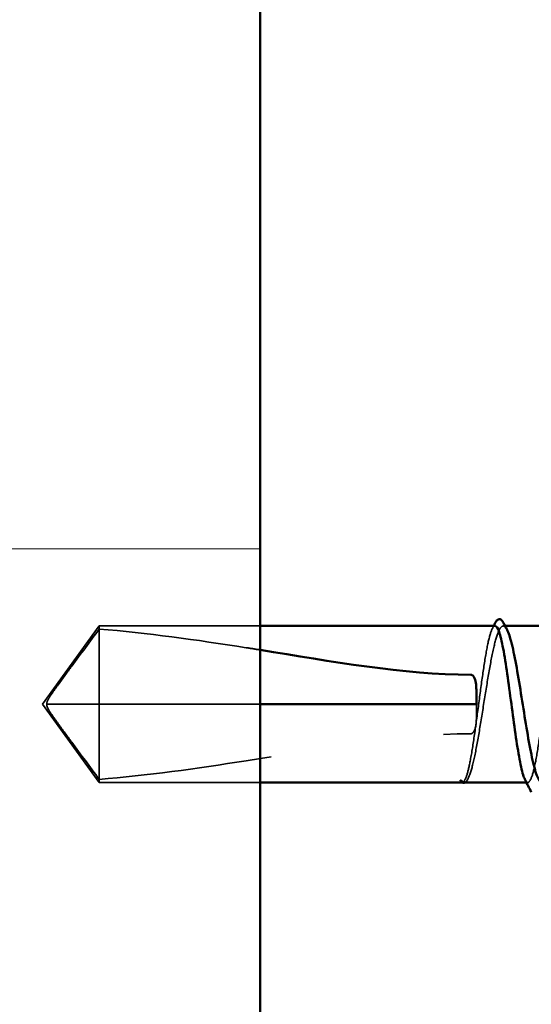
# Model space of a CAD drawing. Units: inches. Extents: x 0.6 to 33.4, y 0.6 to 21.4.
# Drawn here: x 14 to 14.3, y 5.4 to 5.9 of the extents above; entities that cross this region are included whole.
import ezdxf

# ---------------------------------------------------------------- set-up
doc = ezdxf.new("R2010")
doc.units = ezdxf.units.IN
doc.header["$LTSCALE"] = 2
doc.header["$MEASUREMENT"] = 0
doc.linetypes.add('DASHED', pattern=[0.2067, 0.1654, -0.0413])
for name, color, linetype, lineweight in [('Hatch (ANSI)', 7, 'Continuous', 18), ('Hidden (ANSI)', 7, 'DASHED', 35), ('Visible (ANSI)', 7, 'Continuous', 50)]:
    doc.layers.add(name, color=color, linetype=linetype, lineweight=lineweight)

msp = doc.modelspace()

# ---------------------------------------------------------------- hatches: boundary and pattern name
at = {"layer": 'Hatch (ANSI)', "true_color": 0x0080ff}
h = msp.add_hatch(dxfattribs=at)
h.set_pattern_fill('INSUL', color=150, scale=2.5, style=0)
h.paths.add_polyline_path([(12.824342, 20.841772), (12.824342, 3.703244), (14.157675, 3.703244), (14.157675, 20.841772)])

# ---------------------------------------------------------------- linework, layer by layer
at = {"layer": 'Hidden (ANSI)', "ltscale": 0.052857}
for q in [(14.065009, 5.581244), (14.065009, 5.491244)]:
    msp.add_line((14.032342, 5.536244), q, dxfattribs=at)
at = {"layer": 'Hidden (ANSI)', "ltscale": 0.011874}
msp.add_line((14.065009, 5.581244), (14.065009, 5.579498), dxfattribs=at)
at = {"layer": 'Hidden (ANSI)', "ltscale": 0.088151}
for p, q in [((14.157675, 5.581244), (14.065009, 5.581244)), ((14.157675, 5.536244), (14.065009, 5.536244)), ((14.157675, 5.491244), (14.065009, 5.491244))]:
    msp.add_line(p, q, dxfattribs=at)
at = {"layer": 'Hidden (ANSI)', "ltscale": 0.000951534}
msp.add_line((14.298797, 5.581244), (14.297693, 5.581244), dxfattribs=at)
at = {"layer": 'Hidden (ANSI)', "ltscale": 0.055243}
msp.add_line((14.065009, 5.579498), (14.065009, 5.536244), dxfattribs=at)
at = {"layer": 'Hidden (ANSI)', "ltscale": 0.048934}
msp.add_line((14.065009, 5.536244), (14.034762, 5.536244), dxfattribs=at)
at = {"layer": 'Hidden (ANSI)', "ltscale": 0.067218}
msp.add_line((14.065009, 5.536244), (14.065009, 5.491244), dxfattribs=at)
at = {"layer": 'Hidden (ANSI)', "ltscale": 0.000111758}
msp.add_line((14.274141, 5.491244), (14.273918, 5.491244), dxfattribs=at)
at = {"layer": 'Hidden (ANSI)', "ltscale": 0.000185894}
msp.add_line((14.277444, 5.493397), (14.277305, 5.493131), dxfattribs=at)
at = {"layer": 'Hidden (ANSI)', "ltscale": 0.000648918}
msp.add_line((14.311853, 5.491244), (14.311067, 5.491244), dxfattribs=at)
at = {"layer": 'Hidden (ANSI)', "ltscale": 0.131905}
msp.add_open_spline([(14.292991, 5.581244), (14.292981, 5.581244), (14.292972, 5.581243), (14.292173, 5.581215), (14.291392, 5.580022), (14.289815, 5.575443), (14.289033, 5.572102), (14.287456, 5.563699), (14.286675, 5.558719), (14.285097, 5.547771), (14.284316, 5.54191), (14.282738, 5.530087), (14.281957, 5.524239), (14.280379, 5.513341), (14.279598, 5.508396), (14.278116, 5.500587), (14.277428, 5.497601), (14.276041, 5.493231), (14.275353, 5.491878), (14.27466, 5.491419)], degree=3, knots=[1.90799409, 1.90799409, 1.90799409, 1.90799409, 1.90881809, 1.90881809, 1.97699017, 1.97699017, 2.04516224, 2.04516224, 2.11333432, 2.11333432, 2.18150639, 2.18150639, 2.24967847, 2.24967847, 2.31785054, 2.31785054, 2.37777553, 2.37777553, 2.43770052, 2.43770052, 2.43770052, 2.43770052], dxfattribs=at)
at = {"layer": 'Hidden (ANSI)', "ltscale": 0.145867}
msp.add_open_spline([(14.275854, 5.491419), (14.276798, 5.491943), (14.277732, 5.493631), (14.279618, 5.49914), (14.280552, 5.502907), (14.282438, 5.512032), (14.283372, 5.517299), (14.285259, 5.528639), (14.286193, 5.534599), (14.288079, 5.546413), (14.289013, 5.552151), (14.2909, 5.562627), (14.291834, 5.567262), (14.29372, 5.574791), (14.294654, 5.577612), (14.29654, 5.581039), (14.297474, 5.581613), (14.298918, 5.580694), (14.299416, 5.580048), (14.299915, 5.57909)], degree=3, knots=[0, 0, 0, 0, 0.06867359, 0.06867359, 0.13734718, 0.13734718, 0.20602077, 0.20602077, 0.27469436, 0.27469436, 0.34336795, 0.34336795, 0.41204154, 0.41204154, 0.48071513, 0.48071513, 0.54938872, 0.54938872, 0.58584698, 0.58584698, 0.58584698, 0.58584698], dxfattribs=at)
at = {"layer": 'Hidden (ANSI)', "ltscale": 0.001558}
msp.add_open_spline([(14.291411, 5.579694), (14.291675, 5.58021), (14.29194, 5.580727), (14.292204, 5.581244)], degree=3, dxfattribs=at)
at = {"layer": 'Hidden (ANSI)', "ltscale": 0.147108}
msp.add_open_spline([(14.330715, 5.581244), (14.330711, 5.581244), (14.330707, 5.581244), (14.329914, 5.581231), (14.329133, 5.580054), (14.327555, 5.575505), (14.326774, 5.572178), (14.325197, 5.563797), (14.324415, 5.558826), (14.322838, 5.547891), (14.322057, 5.542033), (14.320479, 5.530209), (14.319698, 5.524358), (14.31812, 5.513447), (14.317339, 5.508494), (14.315761, 5.500159), (14.31498, 5.496858), (14.313403, 5.492369), (14.312621, 5.491224), (14.311311, 5.491257), (14.310792, 5.49178), (14.310273, 5.492793)], degree=3, knots=[0.81771178, 0.81771178, 0.81771178, 0.81771178, 0.8180649, 0.8180649, 0.88623697, 0.88623697, 0.95440905, 0.95440905, 1.02258112, 1.02258112, 1.0907532, 1.0907532, 1.15892527, 1.15892527, 1.22709735, 1.22709735, 1.29526942, 1.29526942, 1.3634415, 1.3634415, 1.40853765, 1.40853765, 1.40853765, 1.40853765], dxfattribs=at)
at = {"layer": 'Hidden (ANSI)', "ltscale": 0.051085}
for points, knots in [([(14.065009, 5.579498), (14.059615, 5.5722), (14.054418, 5.565179), (14.046573, 5.554546), (14.043978, 5.55103), (14.040125, 5.545716), (14.03887, 5.543978), (14.037048, 5.541307), (14.036458, 5.540422), (14.035642, 5.539014), (14.035383, 5.538535), (14.034948, 5.537493), (14.034762, 5.536934), (14.034762, 5.536244)], [1.77134916, 1.77134916, 1.77134916, 1.77134916, 1.89351624, 1.89351624, 1.95663345, 1.95663345, 1.98819206, 1.98819206, 2.00397136, 2.00397136, 2.01186101, 2.01186101, 2.01975066, 2.01975066, 2.01975066, 2.01975066]), ([(14.065009, 5.492989), (14.059615, 5.500288), (14.054417, 5.507309), (14.046572, 5.517942), (14.043977, 5.521459), (14.040125, 5.526771), (14.03887, 5.528509), (14.037048, 5.53118), (14.036458, 5.532065), (14.035642, 5.533473), (14.035383, 5.533952), (14.034948, 5.534994), (14.034762, 5.535553), (14.034762, 5.536244)], [1.77119474, 1.77119474, 1.77119474, 1.77119474, 1.89337081, 1.89337081, 1.95648317, 1.95648317, 1.98803935, 1.98803935, 2.00381744, 2.00381744, 2.01170649, 2.01170649, 2.01959554, 2.01959554, 2.01959554, 2.01959554])]:
    msp.add_open_spline(points, degree=3, knots=knots, dxfattribs=at)
at = {"layer": 'Hidden (ANSI)', "ltscale": 0.090975}
msp.add_open_spline([(14.065009, 5.579498), (14.092373, 5.577311), (14.120964, 5.573276), (14.152384, 5.568335), (14.155029, 5.567913), (14.157674, 5.567486)], degree=3, knots=[3.50164596, 3.50164596, 3.50164596, 3.50164596, 3.81337749, 3.81337749, 3.84201486, 3.84201486, 3.84201486, 3.84201486], dxfattribs=at)
at = {"layer": 'Hidden (ANSI)', "ltscale": 0.017627}
msp.add_open_spline([(14.279009, 5.519247), (14.279191, 5.519247), (14.279365, 5.519283), (14.279694, 5.519412), (14.279849, 5.519504), (14.280278, 5.519837), (14.280517, 5.520136), (14.282068, 5.522576), (14.282129, 5.525199), (14.282374, 5.530695), (14.282342, 5.533575), (14.282342, 5.536244)], degree=3, knots=[-0.069333988, -0.069333988, -0.069333988, -0.069333988, -0.067250493, -0.067250493, -0.065166998, -0.065166998, -0.061000009, -0.061000009, -0.030500005, -0.030500005, 0, 0, 0, 0], dxfattribs=at)
at = {"layer": 'Hidden (ANSI)', "ltscale": 0.207897}
msp.add_open_spline([(14.065009, 5.492989), (14.092373, 5.495176), (14.120964, 5.499211), (14.193475, 5.510614), (14.237559, 5.519247), (14.279009, 5.519247)], degree=3, knots=[3.50164596, 3.50164596, 3.50164596, 3.50164596, 3.81337749, 3.81337749, 4.28714595, 4.28714595, 4.28714595, 4.28714595], dxfattribs=at)
at = {"layer": 'Hidden (ANSI)', "ltscale": 0.007896}
msp.add_open_spline([(14.27466, 5.491419), (14.274212, 5.491124), (14.273859, 5.491243), (14.273611, 5.491452)], degree=3, dxfattribs=at)
at = {"layer": 'Hidden (ANSI)', "ltscale": 0.003739}
msp.add_open_spline([(14.275208, 5.491243), (14.275414, 5.491243), (14.27563, 5.491295), (14.275854, 5.491419)], degree=3, dxfattribs=at)
at = {"layer": 'Hidden (ANSI)', "ltscale": 0.008385}
msp.add_open_spline([(14.277305, 5.493131), (14.276888, 5.492329), (14.276463, 5.491726), (14.275883, 5.491305), (14.275833, 5.491273), (14.275782, 5.491244)], degree=3, knots=[0, 0, 0, 0, 0.031087337, 0.031087337, 0.033911403, 0.033911403, 0.033911403, 0.033911403], dxfattribs=at)
at = {"layer": 'Visible (ANSI)', "color": 150, "true_color": 0x0080ff}
msp.add_line((14.157675, 20.841772), (14.157675, 3.703244), dxfattribs=at)
at = {"layer": 'Visible (ANSI)'}
for p, q in [((14.292991, 5.581244), (14.157675, 5.581244)), ((14.330715, 5.581244), (14.298797, 5.581244)), ((14.282342, 5.536244), (14.157675, 5.536244)), ((14.273918, 5.491244), (14.157675, 5.491244)), ((14.311067, 5.491244), (14.27521, 5.491244))]:
    msp.add_line(p, q, dxfattribs=at)
for points in [[(14.292204, 5.581244), (14.292512, 5.581844), (14.292818, 5.582444), (14.293125, 5.583045)], [(14.29783, 5.583114), (14.298523, 5.581772), (14.299218, 5.58043), (14.299915, 5.57909)], [(14.157674, 5.567486), (14.198794, 5.560861), (14.240064, 5.55324), (14.279009, 5.55324)], [(14.275782, 5.491244), (14.27511, 5.490854), (14.274224, 5.490941), (14.273611, 5.491454)], [(14.313902, 5.485685), (14.312696, 5.488056), (14.311487, 5.490426), (14.310273, 5.492793)]]:
    msp.add_open_spline(points, degree=3, dxfattribs=at)
for points, knots in [([(14.310273, 5.492793), (14.310007, 5.493312), (14.309741, 5.493958), (14.308685, 5.497013), (14.307904, 5.500347), (14.306326, 5.508739), (14.305545, 5.513715), (14.303967, 5.524656), (14.303186, 5.530515), (14.301609, 5.542339), (14.300827, 5.548189), (14.29925, 5.559093), (14.298469, 5.564042), (14.296891, 5.572366), (14.29611, 5.57566), (14.294542, 5.580107), (14.29377, 5.581244), (14.292991, 5.581244)], [1.40853765, 1.40853765, 1.40853765, 1.40853765, 1.43161357, 1.43161357, 1.49978565, 1.49978565, 1.56795772, 1.56795772, 1.6361298, 1.6361298, 1.70430187, 1.70430187, 1.77247395, 1.77247395, 1.84064602, 1.84064602, 1.90799409, 1.90799409, 1.90799409, 1.90799409]), ([(14.293125, 5.583045), (14.293542, 5.583862), (14.293964, 5.584466), (14.295049, 5.585214), (14.295806, 5.585253), (14.296959, 5.584565), (14.297398, 5.583951), (14.29783, 5.583114)], [0, 0, 0, 0, 0.03310293, 0.03310293, 0.06606644, 0.06606644, 0.10065159, 0.10065159, 0.10065159, 0.10065159]), ([(14.299915, 5.57909), (14.300355, 5.578243), (14.300795, 5.577153), (14.302181, 5.573007), (14.303115, 5.569181), (14.305001, 5.55996), (14.305936, 5.554656), (14.307822, 5.543272), (14.308756, 5.537304), (14.310642, 5.525506), (14.311576, 5.519791), (14.313463, 5.509388), (14.314397, 5.504802), (14.316283, 5.497391), (14.317217, 5.494639), (14.318831, 5.491832), (14.319496, 5.491244), (14.320164, 5.491244)], [0.58584698, 0.58584698, 0.58584698, 0.58584698, 0.61806231, 0.61806231, 0.6867359, 0.6867359, 0.75540949, 0.75540949, 0.82408308, 0.82408308, 0.89275667, 0.89275667, 0.96143026, 0.96143026, 1.03010385, 1.03010385, 1.07891415, 1.07891415, 1.07891415, 1.07891415]), ([(14.279009, 5.55324), (14.279191, 5.55324), (14.279365, 5.553204), (14.279694, 5.553075), (14.279849, 5.552983), (14.280278, 5.55265), (14.280517, 5.552351), (14.282068, 5.549911), (14.282129, 5.547288), (14.282374, 5.541792), (14.282342, 5.538912), (14.282342, 5.536244)], [-0.069333988, -0.069333988, -0.069333988, -0.069333988, -0.067250493, -0.067250493, -0.065166998, -0.065166998, -0.061000009, -0.061000009, -0.030500005, -0.030500005, 0, 0, 0, 0]), ([(14.273611, 5.491452), (14.273517, 5.491531), (14.273438, 5.491623), (14.273247, 5.491884), (14.273157, 5.492074), (14.273109, 5.492251), (14.273089, 5.492327), (14.2731, 5.4924), (14.273106, 5.492417), (14.273122, 5.492433), (14.273128, 5.492436), (14.273137, 5.492439), (14.27314, 5.49244), (14.273145, 5.492441), (14.273147, 5.492441), (14.273152, 5.492442), (14.273154, 5.492442), (14.273159, 5.492441), (14.273162, 5.492441), (14.273168, 5.49244), (14.273172, 5.49244), (14.273183, 5.492437), (14.273191, 5.492435), (14.273221, 5.492423), (14.273245, 5.492409), (14.273365, 5.492334), (14.273504, 5.492206), (14.274017, 5.491745), (14.27456, 5.491241), (14.275208, 5.491243)], [0.038635056, 0.038635056, 0.038635056, 0.038635056, 0.053244777, 0.053244777, 0.082548328, 0.082548328, 0.088507497, 0.088507497, 0.090334286, 0.090334286, 0.091006282, 0.091006282, 0.09122351, 0.09122351, 0.091361193, 0.091361193, 0.091481917, 0.091481917, 0.091626087, 0.091626087, 0.091877733, 0.091877733, 0.092488207, 0.092488207, 0.094638156, 0.094638156, 0.106239995, 0.106239995, 0.132167558, 0.132167558, 0.132167558, 0.132167558])]:
    msp.add_open_spline(points, degree=3, knots=knots, dxfattribs=at)

doc.saveas('drawing.dxf')
